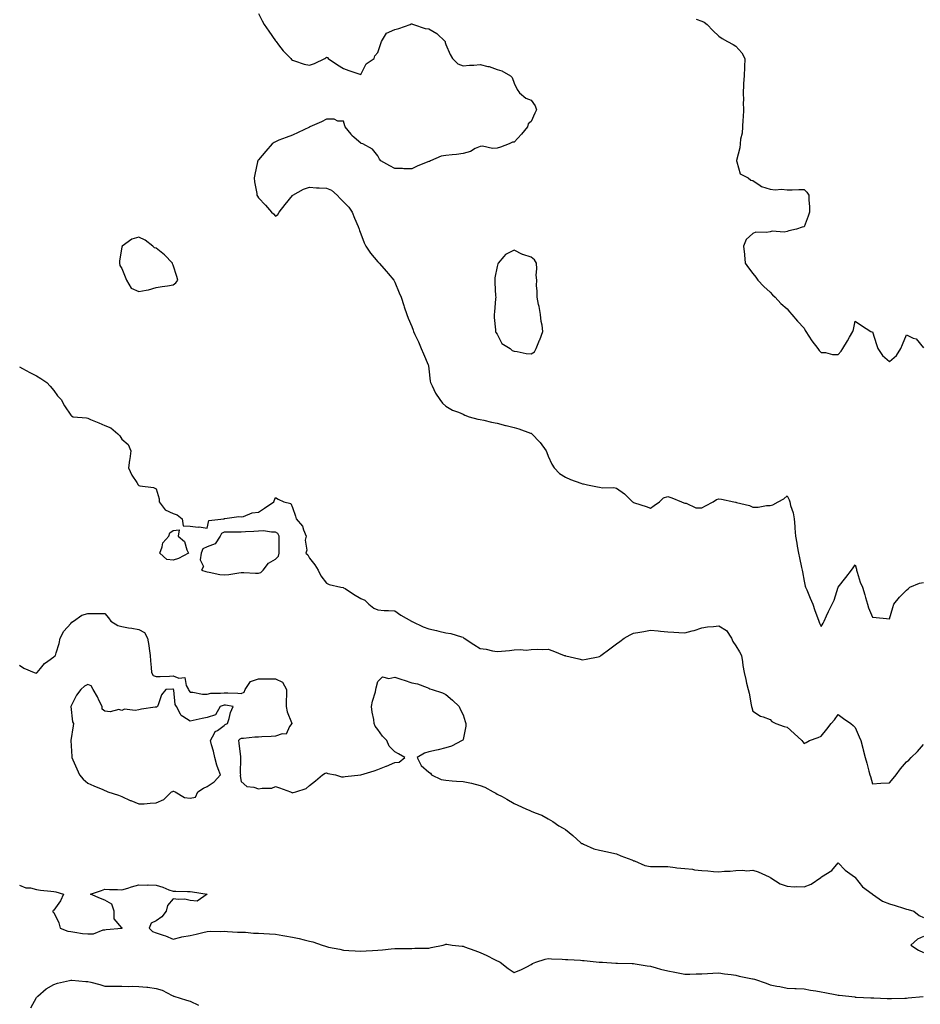
# Model space of a CAD drawing. Units: inches. Extents: x 907763 to 910403, y 7253018 to 7255658.
# Drawn here: x 908528 to 909056, y 7253947 to 7254525 of the extents above; entities that cross this region are included whole.
import ezdxf

# ---------------------------------------------------------------- set-up
doc = ezdxf.new("R2010")
doc.units = ezdxf.units.IN
doc.header["$MEASUREMENT"] = 0
doc.layers.add('Contour_90777253', color=7, linetype='Continuous', true_color=0xc0d673)

msp = doc.modelspace()

# ---------------------------------------------------------------- linework, layer by layer
at = {"layer": 'Contour_90777253'}
for points in [[(908668.05, 7254528.49, 3295), (908670.24, 7254524.11, 3295), (908671.43, 7254521.92, 3295), (908674.15, 7254518.02, 3295), (908678.05, 7254512.39, 3295), (908678.26, 7254512.13, 3295), (908678.4, 7254511.92, 3295), (908679.86, 7254510.11, 3295), (908682.67, 7254506.55, 3295), (908687.12, 7254501.92, 3295), (908687.54, 7254501.4, 3295), (908688.05, 7254500.98, 3295), (908689.25, 7254500.72, 3295), (908694.81, 7254498.68, 3295), (908698.05, 7254498.19, 3295), (908700.91, 7254499.06, 3295), (908706.95, 7254501.92, 3295), (908707.6, 7254502.37, 3295), (908708.05, 7254502.8, 3295), (908708.68, 7254502.55, 3295), (908708.95, 7254501.92, 3295), (908714.45, 7254498.32, 3295), (908718.05, 7254496.07, 3295), (908721.1, 7254494.97, 3295), (908727.05, 7254492.92, 3295), (908728.05, 7254492.56, 3295), (908731.18, 7254498.79, 3295), (908735.99, 7254501.92, 3295), (908736.39, 7254503.57, 3295), (908738.05, 7254505.59, 3295), (908739.76, 7254510.21, 3295), (908740.3, 7254511.92, 3295), (908743.18, 7254516.79, 3295), (908748.05, 7254518.94, 3295), (908750.36, 7254519.61, 3295), (908757.02, 7254521.92, 3295), (908757.69, 7254522.28, 3295), (908758.05, 7254522.31, 3295), (908758.33, 7254522.2, 3295), (908758.93, 7254521.92, 3295), (908765.78, 7254519.64, 3295), (908768.05, 7254519.44, 3295), (908772.77, 7254516.64, 3295), (908777.53, 7254511.92, 3295), (908777.6, 7254511.47, 3295), (908778.05, 7254510.26, 3295), (908780.56, 7254504.43, 3295), (908781.8, 7254501.92, 3295), (908784.98, 7254498.85, 3295), (908788.05, 7254497.68, 3295), (908791.85, 7254498.11, 3295), (908794.29, 7254498.15, 3295), (908798.05, 7254498.51, 3295), (908802.57, 7254497.4, 3295), (908803.44, 7254497.31, 3295), (908808.05, 7254495.65, 3295), (908810.89, 7254494.76, 3295), (908815.83, 7254491.92, 3295), (908816.91, 7254490.78, 3295), (908818.05, 7254487.62, 3295), (908819.85, 7254483.73, 3295), (908821.21, 7254481.92, 3295), (908824.89, 7254478.76, 3295), (908828.05, 7254477.54, 3295), (908830.3, 7254474.17, 3295), (908831.04, 7254471.92, 3295), (908830.07, 7254469.9, 3295), (908828.05, 7254465.08, 3295), (908826.32, 7254463.65, 3295), (908825.95, 7254461.92, 3295), (908822.32, 7254457.65, 3295), (908818.05, 7254453.02, 3295), (908817.01, 7254452.96, 3295), (908815.05, 7254451.92, 3295), (908809.95, 7254450.03, 3295), (908808.05, 7254449.4, 3295), (908805.4, 7254449.27, 3295), (908799.43, 7254450.54, 3295), (908798.05, 7254450.41, 3295), (908795.26, 7254449.13, 3295), (908792.53, 7254447.45, 3295), (908788.05, 7254446.3, 3295), (908784.26, 7254445.71, 3295), (908781.66, 7254445.52, 3295), (908778.05, 7254445.05, 3295), (908775.23, 7254444.74, 3295), (908769, 7254441.92, 3295), (908768.31, 7254441.66, 3295), (908768.05, 7254441.59, 3295), (908767.46, 7254441.33, 3295), (908761.16, 7254438.8, 3295), (908758.05, 7254437.3, 3295), (908753.44, 7254437.31, 3295), (908752.58, 7254437.39, 3295), (908748.05, 7254437.43, 3295), (908745.12, 7254438.98, 3295), (908739.92, 7254441.92, 3295), (908739.11, 7254442.97, 3295), (908738.05, 7254444.94, 3295), (908735.06, 7254448.92, 3295), (908729.25, 7254451.92, 3295), (908728.28, 7254452.15, 3295), (908728.05, 7254452.41, 3295), (908724.24, 7254455.73, 3295), (908722.95, 7254456.82, 3295), (908722.41, 7254457.56, 3295), (908719.03, 7254461.92, 3295), (908718.7, 7254462.56, 3295), (908718.05, 7254465.19, 3295), (908714.65, 7254465.32, 3295), (908712.51, 7254466.38, 3295), (908708.05, 7254466.49, 3295), (908705.14, 7254464.83, 3295), (908698.2, 7254461.92, 3295), (908698.09, 7254461.88, 3295), (908698.05, 7254461.86, 3295), (908697.94, 7254461.81, 3295), (908691.33, 7254458.64, 3295), (908688.05, 7254457.12, 3295), (908684.34, 7254455.63, 3295), (908680.14, 7254454.01, 3295), (908678.05, 7254453.19, 3295), (908677.24, 7254452.72, 3295), (908676.09, 7254451.92, 3295), (908672.39, 7254447.58, 3295), (908668.05, 7254442.56, 3295), (908667.8, 7254442.17, 3295), (908667.66, 7254441.92, 3295), (908667.57, 7254441.43, 3295), (908665.96, 7254434.01, 3295), (908665.55, 7254431.92, 3295), (908665.85, 7254429.72, 3295), (908667.07, 7254422.9, 3295), (908667.22, 7254421.92, 3295), (908667.48, 7254421.35, 3295), (908668.05, 7254420.36, 3295), (908672.2, 7254416.07, 3295), (908675.81, 7254411.92, 3295), (908676.93, 7254410.8, 3295), (908678.05, 7254409.52, 3295), (908679.49, 7254410.48, 3295), (908680.18, 7254411.92, 3295), (908683.69, 7254416.28, 3295), (908688.05, 7254421.61, 3295), (908688.18, 7254421.79, 3295), (908688.33, 7254421.92, 3295), (908694.54, 7254425.43, 3295), (908698.05, 7254426.44, 3295), (908702.18, 7254426.05, 3295), (908703.79, 7254426.18, 3295), (908708.05, 7254425.89, 3295), (908710.88, 7254424.74, 3295), (908714.22, 7254421.92, 3295), (908716.1, 7254419.97, 3295), (908718.05, 7254417.96, 3295), (908721.01, 7254414.88, 3295), (908722.97, 7254411.92, 3295), (908724.49, 7254408.36, 3295), (908726.58, 7254403.39, 3295), (908727.21, 7254401.92, 3295), (908727.27, 7254401.15, 3295), (908728.05, 7254399.22, 3295), (908730.04, 7254393.91, 3295), (908731.09, 7254391.92, 3295), (908733.88, 7254387.74, 3295), (908738.05, 7254382.72, 3295), (908738.47, 7254382.34, 3295), (908738.88, 7254381.92, 3295), (908743.14, 7254377.02, 3295), (908744.16, 7254375.81, 3295), (908747.44, 7254371.92, 3295), (908747.65, 7254371.52, 3295), (908748.05, 7254370.77, 3295), (908750.62, 7254364.49, 3295), (908751.78, 7254361.92, 3295), (908753.31, 7254357.18, 3295), (908753.63, 7254356.34, 3295), (908755.14, 7254351.92, 3295), (908755.92, 7254349.79, 3295), (908758.05, 7254344.86, 3295), (908758.76, 7254342.63, 3295), (908759, 7254341.92, 3295), (908759.81, 7254340.16, 3295), (908761.85, 7254335.73, 3295), (908763.58, 7254331.92, 3295), (908764.95, 7254328.81, 3295), (908767.65, 7254322.32, 3295), (908767.82, 7254321.92, 3295), (908767.84, 7254321.71, 3295), (908768.05, 7254320.02, 3295), (908768.85, 7254312.72, 3295), (908769.01, 7254311.92, 3295), (908769.98, 7254309.99, 3295), (908771.82, 7254305.69, 3295), (908774.42, 7254301.92, 3295), (908776.04, 7254299.91, 3295), (908778.05, 7254298.14, 3295), (908781.95, 7254295.82, 3295), (908785.32, 7254294.65, 3295), (908788.05, 7254293.47, 3295), (908789.03, 7254292.9, 3295), (908791.73, 7254291.92, 3295), (908796.65, 7254290.52, 3295), (908798.05, 7254290.22, 3295), (908800.17, 7254289.79, 3295), (908804.8, 7254288.67, 3295), (908808.05, 7254288.06, 3295), (908812.92, 7254286.78, 3295), (908813.27, 7254286.7, 3295), (908818.05, 7254285.48, 3295), (908820.86, 7254284.73, 3295), (908827.71, 7254282.25, 3295), (908828.05, 7254282.15, 3295), (908828.22, 7254282.09, 3295), (908828.47, 7254281.92, 3295), (908833.08, 7254276.96, 3295), (908833.26, 7254276.71, 3295), (908836.8, 7254271.92, 3295), (908837.11, 7254270.97, 3295), (908838.05, 7254268.75, 3295), (908840.17, 7254264.05, 3295), (908841.43, 7254261.92, 3295), (908844.64, 7254258.5, 3295), (908848.05, 7254256.34, 3295), (908851.11, 7254254.98, 3295), (908857.03, 7254252.94, 3295), (908858.05, 7254252.55, 3295), (908858.59, 7254252.46, 3295), (908861.06, 7254251.92, 3295), (908866.97, 7254250.84, 3295), (908868.05, 7254250.5, 3295), (908869.74, 7254250.22, 3295), (908876.47, 7254250.35, 3295), (908878.05, 7254249.95, 3295), (908882.78, 7254246.65, 3295), (908887.43, 7254241.92, 3295), (908887.81, 7254241.68, 3295), (908888.05, 7254241.56, 3295), (908888.6, 7254241.37, 3295), (908895.34, 7254239.21, 3295), (908898.05, 7254238.18, 3295), (908900.2, 7254239.76, 3295), (908903.32, 7254241.92, 3295), (908905.67, 7254244.3, 3295), (908908.05, 7254245.15, 3295), (908910.47, 7254244.34, 3295), (908916.05, 7254241.92, 3295), (908917.5, 7254241.37, 3295), (908918.05, 7254241.2, 3295), (908918.79, 7254241.18, 3295), (908924.54, 7254238.41, 3295), (908928.05, 7254238.38, 3295), (908930.26, 7254239.71, 3295), (908934.71, 7254241.92, 3295), (908936.61, 7254243.37, 3295), (908938.05, 7254243.66, 3295), (908939.62, 7254243.49, 3295), (908946.87, 7254241.92, 3295), (908947.87, 7254241.74, 3295), (908948.05, 7254241.71, 3295), (908948.35, 7254241.62, 3295), (908955.99, 7254239.86, 3295), (908958.05, 7254238.93, 3295), (908961.11, 7254238.86, 3295), (908965.96, 7254239.83, 3295), (908968.05, 7254239.75, 3295), (908969.78, 7254240.19, 3295), (908972.77, 7254241.92, 3295), (908976.23, 7254243.74, 3295), (908978.05, 7254245.41, 3295), (908979.24, 7254243.11, 3295), (908979.62, 7254241.92, 3295), (908980.08, 7254239.89, 3295), (908981.57, 7254235.44, 3295), (908982.17, 7254231.92, 3295), (908982.56, 7254227.41, 3295), (908982.66, 7254226.53, 3295), (908983.03, 7254221.92, 3295), (908983.82, 7254217.68, 3295), (908984.05, 7254215.92, 3295), (908984.73, 7254211.92, 3295), (908985.32, 7254209.2, 3295), (908986.5, 7254203.46, 3295), (908986.83, 7254201.92, 3295), (908987.06, 7254200.92, 3295), (908988.05, 7254195.41, 3295), (908988.72, 7254192.59, 3295), (908988.91, 7254191.92, 3295), (908989.54, 7254190.43, 3295), (908991.55, 7254185.42, 3295), (908993.12, 7254181.92, 3295), (908994.36, 7254178.23, 3295), (908995.81, 7254174.16, 3295), (908996.59, 7254171.92, 3295), (908996.97, 7254170.84, 3295), (908998.05, 7254168.81, 3295), (908999.2, 7254170.78, 3295), (908999.79, 7254171.92, 3295), (909001.26, 7254175.13, 3295), (909002.36, 7254177.61, 3295), (909004.42, 7254181.92, 3295), (909005.62, 7254184.34, 3295), (909008.05, 7254191.92, 3295), (909012.45, 7254197.52, 3295), (909015.83, 7254201.92, 3295), (909016.72, 7254203.25, 3295), (909018.05, 7254205.06, 3295), (909018.67, 7254202.55, 3295), (909018.81, 7254201.92, 3295), (909019.24, 7254200.73, 3295), (909020.95, 7254194.81, 3295), (909022.25, 7254191.92, 3295), (909023.64, 7254187.51, 3295), (909024.09, 7254185.88, 3295), (909025.25, 7254181.92, 3295), (909025.86, 7254179.73, 3295), (909028.05, 7254174.36, 3295), (909030.33, 7254174.21, 3295), (909036.44, 7254173.53, 3295), (909038.05, 7254173.39, 3295), (909040.08, 7254179.9, 3295), (909040.74, 7254181.92, 3295), (909044, 7254185.97, 3295), (909048.05, 7254190.2, 3295), (909048.97, 7254191, 3295), (909050.02, 7254191.92, 3295), (909055.76, 7254194.21, 3295), (909058.05, 7254194.62, 3295)], [(908924.81, 7254525.16, 3294), (908928.05, 7254523.96, 3294), (908929.43, 7254523.31, 3294), (908931.2, 7254521.92, 3294), (908934.53, 7254518.4, 3294), (908938.05, 7254515.09, 3294), (908939.91, 7254513.78, 3294), (908943.05, 7254511.92, 3294), (908946.4, 7254510.27, 3294), (908948.05, 7254509.18, 3294), (908951.48, 7254505.35, 3294), (908953.29, 7254501.92, 3294), (908953.02, 7254496.95, 3294), (908953.03, 7254496.89, 3294), (908952.84, 7254491.92, 3294), (908952.56, 7254487.42, 3294), (908952.58, 7254486.45, 3294), (908952.34, 7254481.92, 3294), (908952.41, 7254477.56, 3294), (908952.34, 7254476.21, 3294), (908952.42, 7254471.92, 3294), (908952.32, 7254467.65, 3294), (908952.11, 7254465.98, 3294), (908952.01, 7254461.92, 3294), (908951.77, 7254458.21, 3294), (908950.83, 7254454.7, 3294), (908950.56, 7254451.92, 3294), (908950.42, 7254449.55, 3294), (908948.36, 7254442.23, 3294), (908948.33, 7254441.92, 3294), (908948.66, 7254441.31, 3294), (908950.49, 7254434.36, 3294), (908955.17, 7254431.92, 3294), (908956.75, 7254430.62, 3294), (908958.05, 7254430.47, 3294), (908962.36, 7254427.61, 3294), (908963.13, 7254427, 3294), (908968.05, 7254425.44, 3294), (908971.03, 7254424.9, 3294), (908974.71, 7254425.27, 3294), (908978.05, 7254424.91, 3294), (908981.07, 7254424.94, 3294), (908984.87, 7254425.1, 3294), (908988.05, 7254425.12, 3294), (908989.64, 7254423.51, 3294), (908990.76, 7254421.92, 3294), (908990.8, 7254419.18, 3294), (908991.2, 7254415.07, 3294), (908991.25, 7254411.92, 3294), (908990.5, 7254409.47, 3294), (908988.05, 7254403.31, 3294), (908986.97, 7254403, 3294), (908983.49, 7254401.92, 3294), (908979.07, 7254400.9, 3294), (908978.05, 7254400.46, 3294), (908976.34, 7254400.21, 3294), (908969.32, 7254400.65, 3294), (908968.05, 7254400.34, 3294), (908966.03, 7254399.9, 3294), (908959.78, 7254400.19, 3294), (908958.05, 7254399.4, 3294), (908954.06, 7254395.91, 3294), (908952.48, 7254391.92, 3294), (908953.11, 7254386.98, 3294), (908953.1, 7254386.86, 3294), (908953.52, 7254381.92, 3294), (908955.44, 7254379.3, 3294), (908958.05, 7254375.98, 3294), (908959.82, 7254373.69, 3294), (908960.98, 7254371.92, 3294), (908964.41, 7254368.29, 3294), (908968.05, 7254365.02, 3294), (908969.51, 7254363.38, 3294), (908971, 7254361.92, 3294), (908974.42, 7254358.29, 3294), (908978.05, 7254355.2, 3294), (908979.54, 7254353.41, 3294), (908980.85, 7254351.92, 3294), (908984.1, 7254347.97, 3294), (908988.05, 7254343.77, 3294), (908988.68, 7254342.55, 3294), (908989.05, 7254341.92, 3294), (908990.85, 7254339.12, 3294), (908992.51, 7254336.38, 3294), (908996.01, 7254331.92, 3294), (908996.9, 7254330.78, 3294), (908998.05, 7254329.64, 3294), (909000.49, 7254329.48, 3294), (909004.59, 7254328.46, 3294), (909008.05, 7254328.32, 3294), (909009.69, 7254330.28, 3294), (909010.79, 7254331.92, 3294), (909013.55, 7254336.41, 3294), (909014.72, 7254338.6, 3294), (909016.58, 7254341.92, 3294), (909016.94, 7254343.03, 3294), (909018.05, 7254347.96, 3294), (909021.59, 7254345.46, 3294), (909027.2, 7254341.92, 3294), (909027.84, 7254341.71, 3294), (909028.05, 7254341.62, 3294), (909030.45, 7254334.31, 3294), (909031.33, 7254331.92, 3294), (909033.93, 7254327.8, 3294), (909038.05, 7254324.25, 3294), (909042.14, 7254327.83, 3294), (909044.83, 7254331.92, 3294), (909045.75, 7254334.22, 3294), (909048.05, 7254339.99, 3294), (909051.92, 7254338.05, 3294), (909053.67, 7254337.55, 3294), (909058.05, 7254332.29, 3294)], [(908528.05, 7254321.09, 3296), (908529.81, 7254320.16, 3296), (908534.02, 7254317.9, 3296), (908538.05, 7254315.88, 3296), (908540.5, 7254314.37, 3296), (908544.02, 7254311.92, 3296), (908546.04, 7254309.91, 3296), (908548.05, 7254307.34, 3296), (908550.23, 7254304.1, 3296), (908552.38, 7254301.92, 3296), (908554.36, 7254298.24, 3296), (908558.05, 7254292.89, 3296), (908558.51, 7254292.39, 3296), (908559.55, 7254291.92, 3296), (908567.37, 7254291.25, 3296), (908568.05, 7254291.01, 3296), (908569.65, 7254290.32, 3296), (908574.42, 7254288.3, 3296), (908578.05, 7254286.71, 3296), (908581.49, 7254285.36, 3296), (908585.72, 7254281.92, 3296), (908586.82, 7254280.69, 3296), (908588.05, 7254278.81, 3296), (908591.69, 7254275.55, 3296), (908593.25, 7254271.92, 3296), (908592.73, 7254267.23, 3296), (908592.51, 7254266.38, 3296), (908591.86, 7254261.92, 3296), (908593.8, 7254257.66, 3296), (908596.7, 7254253.27, 3296), (908597.51, 7254251.92, 3296), (908597.8, 7254251.67, 3296), (908598.05, 7254251.49, 3296), (908598.64, 7254251.32, 3296), (908606.47, 7254250.34, 3296), (908608.05, 7254249.66, 3296), (908609.96, 7254243.82, 3296), (908609.85, 7254241.92, 3296), (908613.45, 7254237.31, 3296), (908618.05, 7254235.07, 3296), (908620.54, 7254234.41, 3296), (908623.35, 7254231.92, 3296), (908623.97, 7254227.84, 3296), (908628.05, 7254227.61, 3296), (908632.78, 7254227.18, 3296), (908633.42, 7254227.29, 3296), (908638.05, 7254226.53, 3296), (908639.04, 7254230.93, 3296), (908647.78, 7254231.92, 3296), (908647.92, 7254232.06, 3296), (908648.05, 7254232.24, 3296), (908648.3, 7254232.16, 3296), (908656.68, 7254233.29, 3296), (908658.05, 7254233.1, 3296), (908659.41, 7254233.28, 3296), (908664.36, 7254235.61, 3296), (908668.05, 7254235.83, 3296), (908671.72, 7254238.26, 3296), (908677.08, 7254241.92, 3296), (908677.37, 7254242.6, 3296), (908678.05, 7254244.43, 3296), (908679.67, 7254243.54, 3296), (908683.02, 7254241.92, 3296), (908687.13, 7254241, 3296), (908688.05, 7254238.57, 3296), (908689.77, 7254233.64, 3296), (908690.29, 7254231.92, 3296), (908693.9, 7254227.78, 3296), (908694.46, 7254225.51, 3296), (908696.01, 7254221.92, 3296), (908695.59, 7254219.46, 3296), (908696.42, 7254213.55, 3296), (908695.79, 7254211.92, 3296), (908697, 7254210.87, 3296), (908698.05, 7254209.02, 3296), (908701.12, 7254205, 3296), (908703.03, 7254201.92, 3296), (908704.7, 7254198.57, 3296), (908708.05, 7254194.33, 3296), (908709.63, 7254193.5, 3296), (908716.48, 7254191.92, 3296), (908717.78, 7254191.66, 3296), (908718.05, 7254191.62, 3296), (908718.93, 7254191.04, 3296), (908723.89, 7254187.76, 3296), (908728.05, 7254185.24, 3296), (908730.41, 7254184.28, 3296), (908732.78, 7254181.92, 3296), (908735.76, 7254179.63, 3296), (908738.05, 7254178.54, 3296), (908741.72, 7254178.25, 3296), (908744.45, 7254178.32, 3296), (908748.05, 7254177.96, 3296), (908751.59, 7254175.46, 3296), (908757.78, 7254171.92, 3296), (908757.97, 7254171.84, 3296), (908758.05, 7254171.8, 3296), (908758.26, 7254171.71, 3296), (908764.71, 7254168.58, 3296), (908768.05, 7254167.38, 3296), (908772.56, 7254166.42, 3296), (908773.91, 7254166.06, 3296), (908778.05, 7254165.1, 3296), (908780.81, 7254164.68, 3296), (908787.23, 7254162.73, 3296), (908788.05, 7254162.57, 3296), (908788.39, 7254162.26, 3296), (908788.65, 7254161.92, 3296), (908794.34, 7254158.21, 3296), (908798.05, 7254155.97, 3296), (908801.69, 7254155.56, 3296), (908805.34, 7254154.63, 3296), (908808.05, 7254154.21, 3296), (908810.6, 7254154.47, 3296), (908815.22, 7254154.75, 3296), (908818.05, 7254155.08, 3296), (908821.53, 7254155.4, 3296), (908825.03, 7254154.94, 3296), (908828.05, 7254155.4, 3296), (908831.69, 7254155.56, 3296), (908834.53, 7254155.44, 3296), (908838.05, 7254155.63, 3296), (908840.77, 7254154.64, 3296), (908847.41, 7254151.92, 3296), (908847.87, 7254151.74, 3296), (908848.05, 7254151.67, 3296), (908848.4, 7254151.57, 3296), (908856.03, 7254149.91, 3296), (908858.05, 7254149.33, 3296), (908860.34, 7254149.63, 3296), (908867.23, 7254151.1, 3296), (908868.05, 7254151.23, 3296), (908868.45, 7254151.52, 3296), (908868.88, 7254151.92, 3296), (908874.2, 7254155.77, 3296), (908878.05, 7254158.74, 3296), (908879.96, 7254160.01, 3296), (908882.62, 7254161.92, 3296), (908886.1, 7254163.87, 3296), (908888.05, 7254164.87, 3296), (908891.65, 7254165.52, 3296), (908893.98, 7254165.99, 3296), (908898.05, 7254166.69, 3296), (908902.4, 7254166.27, 3296), (908903.83, 7254166.14, 3296), (908908.05, 7254165.74, 3296), (908911.69, 7254165.56, 3296), (908914.62, 7254165.35, 3296), (908918.05, 7254165.18, 3296), (908922.44, 7254166.3, 3296), (908923.5, 7254166.47, 3296), (908928.05, 7254168.06, 3296), (908931.36, 7254168.62, 3296), (908934.96, 7254168.83, 3296), (908938.05, 7254169.26, 3296), (908942.61, 7254166.48, 3296), (908945.44, 7254161.92, 3296), (908946.23, 7254160.1, 3296), (908948.05, 7254157.57, 3296), (908950.09, 7254153.96, 3296), (908951.26, 7254151.92, 3296), (908951.84, 7254148.13, 3296), (908952.18, 7254146.05, 3296), (908952.82, 7254141.92, 3296), (908953.87, 7254137.73, 3296), (908954.3, 7254135.66, 3296), (908955.2, 7254131.92, 3296), (908955.89, 7254129.76, 3296), (908956.97, 7254122.99, 3296), (908957.24, 7254121.92, 3296), (908957.47, 7254121.34, 3296), (908958.05, 7254119.19, 3296), (908962.38, 7254116.26, 3296), (908964.11, 7254115.86, 3296), (908968.05, 7254114.33, 3296), (908969.21, 7254113.08, 3296), (908971.38, 7254111.92, 3296), (908976.28, 7254110.14, 3296), (908978.05, 7254109.74, 3296), (908982.14, 7254106.01, 3296), (908986.77, 7254101.92, 3296), (908987.29, 7254101.16, 3296), (908988.05, 7254100.13, 3296), (908989.18, 7254100.8, 3296), (908991.28, 7254101.92, 3296), (908996.24, 7254103.74, 3296), (908998.05, 7254104.55, 3296), (909001.36, 7254108.62, 3296), (909003.95, 7254111.92, 3296), (909005.79, 7254114.18, 3296), (909008.05, 7254117.19, 3296), (909011.08, 7254114.95, 3296), (909015.42, 7254111.92, 3296), (909016.88, 7254110.75, 3296), (909018.05, 7254109.56, 3296), (909020.35, 7254104.21, 3296), (909021.3, 7254101.92, 3296), (909022.47, 7254097.51, 3296), (909022.73, 7254096.6, 3296), (909023.89, 7254091.92, 3296), (909024.82, 7254088.69, 3296), (909025.96, 7254084.01, 3296), (909026.52, 7254081.92, 3296), (909026.9, 7254080.77, 3296), (909028.05, 7254076.61, 3296), (909033.03, 7254076.89, 3296), (909033.07, 7254076.9, 3296), (909038.05, 7254077.13, 3296), (909040.27, 7254079.7, 3296), (909042.01, 7254081.92, 3296), (909044.57, 7254085.4, 3296), (909048.05, 7254089.43, 3296), (909049.44, 7254090.53, 3296), (909050.74, 7254091.92, 3296), (909054.44, 7254095.53, 3296), (909058.05, 7254099.59, 3296)], [(908528.05, 7254146.26, 3297), (908530.63, 7254144.5, 3297), (908536.6, 7254141.92, 3297), (908537.7, 7254141.57, 3297), (908538.05, 7254141.58, 3297), (908538.22, 7254141.75, 3297), (908538.39, 7254141.92, 3297), (908540.25, 7254144.13, 3297), (908542.74, 7254147.22, 3297), (908544.63, 7254148.5, 3297), (908548.05, 7254151.03, 3297), (908548.57, 7254151.4, 3297), (908549.09, 7254151.92, 3297), (908549.44, 7254153.31, 3297), (908551.19, 7254158.79, 3297), (908551.83, 7254161.92, 3297), (908553.92, 7254166.04, 3297), (908558.05, 7254170.51, 3297), (908558.65, 7254171.32, 3297), (908559.7, 7254171.92, 3297), (908564.51, 7254175.46, 3297), (908568.05, 7254176.4, 3297), (908572.53, 7254176.4, 3297), (908573.48, 7254176.49, 3297), (908578.05, 7254176.49, 3297), (908580.15, 7254174.02, 3297), (908581.46, 7254171.92, 3297), (908585.59, 7254169.46, 3297), (908588.05, 7254168.8, 3297), (908591.83, 7254168.13, 3297), (908593.92, 7254167.79, 3297), (908598.05, 7254167.05, 3297), (908601.38, 7254165.25, 3297), (908603.14, 7254161.92, 3297), (908603.81, 7254157.68, 3297), (908603.95, 7254156.02, 3297), (908604.52, 7254151.92, 3297), (908604.77, 7254148.64, 3297), (908605.19, 7254144.77, 3297), (908605.42, 7254141.92, 3297), (908606.31, 7254140.18, 3297), (908608.05, 7254139.44, 3297), (908610.41, 7254139.56, 3297), (908615.91, 7254139.78, 3297), (908618.05, 7254139.88, 3297), (908621.5, 7254138.47, 3297), (908624.97, 7254138.84, 3297), (908625.74, 7254134.22, 3297), (908627.15, 7254131.92, 3297), (908627.37, 7254131.24, 3297), (908628.05, 7254130.34, 3297), (908629.65, 7254130.32, 3297), (908635.37, 7254129.23, 3297), (908638.05, 7254129.21, 3297), (908640.26, 7254129.71, 3297), (908645.8, 7254129.67, 3297), (908648.05, 7254130.02, 3297), (908650.11, 7254129.87, 3297), (908655.95, 7254129.82, 3297), (908658.05, 7254129.64, 3297), (908659.65, 7254130.33, 3297), (908660.4, 7254131.92, 3297), (908663.44, 7254136.54, 3297), (908668.05, 7254138.24, 3297), (908671.78, 7254138.19, 3297), (908674.33, 7254138.2, 3297), (908678.05, 7254138.15, 3297), (908682.23, 7254136.11, 3297), (908684.51, 7254131.92, 3297), (908684.48, 7254128.35, 3297), (908684.42, 7254125.54, 3297), (908684.38, 7254121.92, 3297), (908685.02, 7254118.88, 3297), (908687.44, 7254112.53, 3297), (908687.61, 7254111.92, 3297), (908686.35, 7254110.22, 3297), (908684.34, 7254105.62, 3297), (908682.01, 7254105.88, 3297), (908678.05, 7254104.46, 3297), (908675.6, 7254104.36, 3297), (908670.17, 7254104.05, 3297), (908668.05, 7254103.95, 3297), (908665.96, 7254104, 3297), (908659.32, 7254103.2, 3297), (908658.05, 7254103.24, 3297), (908657.21, 7254102.76, 3297), (908656.44, 7254101.92, 3297), (908656.55, 7254100.42, 3297), (908657.55, 7254092.42, 3297), (908657.59, 7254091.92, 3297), (908657.66, 7254091.53, 3297), (908657.42, 7254082.55, 3297), (908657.5, 7254081.92, 3297), (908657.42, 7254081.3, 3297), (908658.05, 7254077.86, 3297), (908661.23, 7254075.09, 3297), (908665.4, 7254074.57, 3297), (908668.05, 7254073.58, 3297), (908670.2, 7254074.08, 3297), (908675.93, 7254074.04, 3297), (908678.05, 7254074.96, 3297), (908680.41, 7254074.27, 3297), (908686.85, 7254071.92, 3297), (908687.61, 7254071.48, 3297), (908688.05, 7254071.34, 3297), (908688.51, 7254071.45, 3297), (908690.05, 7254071.92, 3297), (908696.15, 7254073.81, 3297), (908698.05, 7254075.66, 3297), (908701.6, 7254078.37, 3297), (908705.68, 7254081.92, 3297), (908707.16, 7254082.82, 3297), (908708.05, 7254083.02, 3297), (908708.83, 7254082.7, 3297), (908713.34, 7254081.92, 3297), (908716.87, 7254080.75, 3297), (908718.05, 7254080.6, 3297), (908719.03, 7254080.94, 3297), (908728.05, 7254081.92, 3297), (908735.86, 7254084.12, 3297), (908738.05, 7254085.05, 3297), (908743.02, 7254086.95, 3297), (908743.14, 7254087.01, 3297), (908748.05, 7254089.17, 3297), (908750.7, 7254089.27, 3297), (908754.01, 7254091.92, 3297), (908750.24, 7254094.11, 3297), (908748.05, 7254095.3, 3297), (908744.76, 7254098.64, 3297), (908743.28, 7254101.92, 3297), (908740.74, 7254104.61, 3297), (908738.05, 7254108.44, 3297), (908736.59, 7254110.46, 3297), (908736, 7254111.92, 3297), (908735.7, 7254114.26, 3297), (908734.78, 7254118.66, 3297), (908734.42, 7254121.92, 3297), (908734.99, 7254124.98, 3297), (908736.67, 7254130.53, 3297), (908736.98, 7254131.92, 3297), (908737.15, 7254132.82, 3297), (908738.05, 7254136.65, 3297), (908740.74, 7254139.23, 3297), (908744.47, 7254138.34, 3297), (908748.05, 7254139.18, 3297), (908752.16, 7254137.81, 3297), (908753.48, 7254137.36, 3297), (908758.05, 7254135.9, 3297), (908761.31, 7254135.18, 3297), (908766.98, 7254132.98, 3297), (908768.05, 7254132.68, 3297), (908768.5, 7254132.38, 3297), (908769.86, 7254131.92, 3297), (908775.99, 7254129.86, 3297), (908778.05, 7254129, 3297), (908781.8, 7254125.67, 3297), (908785.73, 7254121.92, 3297), (908786.46, 7254120.33, 3297), (908788.05, 7254116.98, 3297), (908789.25, 7254113.11, 3297), (908789.64, 7254111.92, 3297), (908789.64, 7254110.34, 3297), (908788.05, 7254102.63, 3297), (908787.86, 7254102.11, 3297), (908787.63, 7254101.92, 3297), (908781.32, 7254098.65, 3297), (908778.05, 7254097.74, 3297), (908773.41, 7254096.56, 3297), (908772.49, 7254096.36, 3297), (908768.05, 7254095.29, 3297), (908765.43, 7254094.55, 3297), (908761.08, 7254091.92, 3297), (908763.5, 7254087.37, 3297), (908768.05, 7254083.43, 3297), (908768.92, 7254082.79, 3297), (908769.66, 7254081.92, 3297), (908775.2, 7254079.07, 3297), (908778.05, 7254078.62, 3297), (908781.63, 7254078.35, 3297), (908784.29, 7254078.16, 3297), (908788.05, 7254077.87, 3297), (908793.05, 7254076.92, 3297), (908798.05, 7254075.57, 3297), (908800.76, 7254074.63, 3297), (908805.75, 7254071.92, 3297), (908807.26, 7254071.14, 3297), (908808.05, 7254070.57, 3297), (908810.93, 7254069.04, 3297), (908813.76, 7254067.63, 3297), (908818.05, 7254064.97, 3297), (908820.2, 7254064.08, 3297), (908824.83, 7254061.92, 3297), (908827.13, 7254061, 3297), (908828.05, 7254060.62, 3297), (908830.36, 7254059.61, 3297), (908834.23, 7254058.1, 3297), (908838.05, 7254056.12, 3297), (908840.67, 7254054.54, 3297), (908844.18, 7254051.92, 3297), (908846.7, 7254050.57, 3297), (908848.05, 7254049.78, 3297), (908852.45, 7254046.32, 3297), (908857.17, 7254041.92, 3297), (908857.75, 7254041.62, 3297), (908858.05, 7254041.47, 3297), (908858.75, 7254041.23, 3297), (908864.66, 7254038.53, 3297), (908868.05, 7254037.65, 3297), (908872.77, 7254036.64, 3297), (908873.48, 7254036.48, 3297), (908878.05, 7254035.49, 3297), (908880.49, 7254034.35, 3297), (908887.08, 7254031.92, 3297), (908887.73, 7254031.6, 3297), (908888.05, 7254031.48, 3297), (908888.64, 7254031.32, 3297), (908894.72, 7254028.59, 3297), (908898.05, 7254028.05, 3297), (908901.93, 7254028.03, 3297), (908904.22, 7254028.09, 3297), (908908.05, 7254028.08, 3297), (908912.43, 7254027.54, 3297), (908913.44, 7254027.31, 3297), (908918.05, 7254026.84, 3297), (908922.57, 7254026.44, 3297), (908923.82, 7254026.16, 3297), (908928.05, 7254025.66, 3297), (908931.66, 7254025.52, 3297), (908934.9, 7254025.06, 3297), (908938.05, 7254024.93, 3297), (908941.41, 7254025.28, 3297), (908944.67, 7254025.31, 3297), (908948.05, 7254025.75, 3297), (908952.08, 7254025.94, 3297), (908954.36, 7254025.61, 3297), (908958.05, 7254025.89, 3297), (908961.15, 7254025.03, 3297), (908967.56, 7254021.92, 3297), (908967.89, 7254021.76, 3297), (908968.05, 7254021.7, 3297), (908968.54, 7254021.42, 3297), (908974.03, 7254017.9, 3297), (908978.05, 7254016.44, 3297), (908982.26, 7254016.13, 3297), (908983.65, 7254016.32, 3297), (908988.05, 7254016.1, 3297), (908992.19, 7254017.78, 3297), (908997.84, 7254021.71, 3297), (908998.05, 7254021.84, 3297), (908998.12, 7254021.85, 3297), (908998.24, 7254021.92, 3297), (909004.34, 7254025.63, 3297), (909008.05, 7254030.26, 3297), (909012.08, 7254025.95, 3297), (909017.62, 7254021.92, 3297), (909017.89, 7254021.76, 3297), (909018.05, 7254021.71, 3297), (909022.25, 7254016.12, 3297), (909027.97, 7254012, 3297), (909028.05, 7254011.94, 3297), (909028.07, 7254011.92, 3297), (909033.95, 7254007.82, 3297), (909038.05, 7254006.12, 3297), (909041.33, 7254005.2, 3297), (909046.31, 7254003.66, 3297), (909048.05, 7254003.14, 3297), (909049.01, 7254002.88, 3297), (909052.46, 7254001.92, 3297), (909055.46, 7253999.33, 3297), (909058.05, 7253998.11, 3297)], [(908528.05, 7254017.22, 3298), (908531.76, 7254015.62, 3298), (908534.45, 7254015.52, 3298), (908538.05, 7254014.63, 3298), (908540.25, 7254014.12, 3298), (908546.29, 7254013.69, 3298), (908548.05, 7254013.37, 3298), (908549.34, 7254013.21, 3298), (908553.76, 7254011.92, 3298), (908552.03, 7254007.94, 3298), (908548.05, 7254002.54, 3298), (908547.69, 7254002.27, 3298), (908547.47, 7254001.92, 3298), (908547.53, 7254001.4, 3298), (908548.05, 7254001.06, 3298), (908551.11, 7253994.99, 3298), (908551.77, 7253991.92, 3298), (908556.26, 7253990.13, 3298), (908558.05, 7253989.87, 3298), (908560.39, 7253989.58, 3298), (908565, 7253988.87, 3298), (908568.05, 7253988.5, 3298), (908571.35, 7253988.63, 3298), (908576.97, 7253990.84, 3298), (908578.05, 7253990.91, 3298), (908578.82, 7253991.15, 3298), (908587.94, 7253991.81, 3298), (908588.05, 7253991.83, 3298), (908588.13, 7253991.84, 3298), (908588.23, 7253991.92, 3298), (908588.2, 7253992.08, 3298), (908588.05, 7253992.17, 3298), (908583.51, 7253997.39, 3298), (908583.41, 7254001.92, 3298), (908582.12, 7254005.98, 3298), (908578.05, 7254008.37, 3298), (908575.51, 7254009.38, 3298), (908569.72, 7254011.92, 3298), (908576.07, 7254013.9, 3298), (908578.05, 7254014.85, 3298), (908580.76, 7254014.63, 3298), (908585.47, 7254014.5, 3298), (908588.05, 7254014.3, 3298), (908591.5, 7254015.38, 3298), (908593.75, 7254016.23, 3298), (908598.05, 7254017.3, 3298), (908602.77, 7254017.2, 3298), (908603.39, 7254017.26, 3298), (908608.05, 7254017.12, 3298), (908612, 7254015.88, 3298), (908615.52, 7254014.45, 3298), (908618.05, 7254013.54, 3298), (908619.71, 7254013.59, 3298), (908626.55, 7254013.42, 3298), (908628.05, 7254013.47, 3298), (908629.42, 7254013.29, 3298), (908638.05, 7254011.92, 3298), (908632.18, 7254007.8, 3298), (908628.05, 7254008.15, 3298), (908624.96, 7254008.83, 3298), (908621.31, 7254008.66, 3298), (908618.05, 7254009.14, 3298), (908614.83, 7254005.13, 3298), (908613.91, 7254001.92, 3298), (908611.44, 7253998.53, 3298), (908608.05, 7253996.19, 3298), (908605.15, 7253994.82, 3298), (908604.09, 7253991.92, 3298), (908606.01, 7253989.88, 3298), (908608.05, 7253989.26, 3298), (908612.14, 7253987.83, 3298), (908613.57, 7253987.44, 3298), (908618.05, 7253985.45, 3298), (908622.67, 7253986.54, 3298), (908623.21, 7253986.76, 3298), (908628.05, 7253987.51, 3298), (908631.58, 7253988.39, 3298), (908635.52, 7253989.39, 3298), (908638.05, 7253990.03, 3298), (908639.81, 7253990.16, 3298), (908646.08, 7253989.95, 3298), (908648.05, 7253990.06, 3298), (908649.96, 7253990.01, 3298), (908655.74, 7253989.61, 3298), (908658.05, 7253989.54, 3298), (908660.47, 7253989.5, 3298), (908665.13, 7253988.99, 3298), (908668.05, 7253988.95, 3298), (908671.24, 7253988.73, 3298), (908674.66, 7253988.53, 3298), (908678.05, 7253988.29, 3298), (908682.41, 7253987.56, 3298), (908683.5, 7253987.37, 3298), (908688.05, 7253986.64, 3298), (908691.99, 7253985.86, 3298), (908694.95, 7253985.03, 3298), (908698.05, 7253984.31, 3298), (908700.07, 7253983.94, 3298), (908705.44, 7253981.92, 3298), (908707.42, 7253981.29, 3298), (908708.05, 7253981.08, 3298), (908709.14, 7253980.83, 3298), (908715.73, 7253979.6, 3298), (908718.05, 7253979.01, 3298), (908721.15, 7253978.82, 3298), (908724.76, 7253978.64, 3298), (908728.05, 7253978.44, 3298), (908731.34, 7253978.63, 3298), (908734.91, 7253978.78, 3298), (908738.05, 7253978.95, 3298), (908740.77, 7253979.2, 3298), (908745.9, 7253979.77, 3298), (908748.05, 7253979.98, 3298), (908749.97, 7253980.01, 3298), (908756.17, 7253980.04, 3298), (908758.05, 7253980.06, 3298), (908759.85, 7253980.12, 3298), (908766.32, 7253980.19, 3298), (908768.05, 7253980.25, 3298), (908769.44, 7253980.53, 3298), (908776.31, 7253981.92, 3298), (908777.6, 7253982.38, 3298), (908778.05, 7253982.53, 3298), (908778.56, 7253982.43, 3298), (908781.65, 7253981.92, 3298), (908787.49, 7253981.36, 3298), (908788.05, 7253981.32, 3298), (908789.01, 7253980.96, 3298), (908794.94, 7253978.8, 3298), (908798.05, 7253977.56, 3298), (908802.02, 7253975.89, 3298), (908806.41, 7253973.56, 3298), (908808.05, 7253972.75, 3298), (908808.67, 7253972.54, 3298), (908809.78, 7253971.92, 3298), (908814.43, 7253968.3, 3298), (908818.05, 7253965.81, 3298), (908822.29, 7253967.68, 3298), (908825.44, 7253969.31, 3298), (908828.05, 7253970.59, 3298), (908828.83, 7253971.14, 3298), (908830.65, 7253971.92, 3298), (908836.27, 7253973.71, 3298), (908838.05, 7253974.1, 3298), (908840.02, 7253973.89, 3298), (908846.2, 7253973.77, 3298), (908848.05, 7253973.6, 3298), (908849.58, 7253973.45, 3298), (908856.84, 7253973.12, 3298), (908858.05, 7253973.01, 3298), (908859.06, 7253972.93, 3298), (908867.94, 7253972.03, 3298), (908868.05, 7253972.02, 3298), (908868.14, 7253972.02, 3298), (908869.78, 7253971.92, 3298), (908877.58, 7253971.45, 3298), (908878.05, 7253971.41, 3298), (908878.6, 7253971.37, 3298), (908887.3, 7253971.17, 3298), (908888.05, 7253971.12, 3298), (908888.96, 7253971.01, 3298), (908895.94, 7253969.81, 3298), (908898.05, 7253969.59, 3298), (908901.28, 7253968.69, 3298), (908903.9, 7253967.77, 3298), (908908.05, 7253966.81, 3298), (908912.15, 7253966.02, 3298), (908914.28, 7253965.69, 3298), (908918.05, 7253965.01, 3298), (908921.13, 7253965, 3298), (908924.81, 7253965.16, 3298), (908928.05, 7253965.16, 3298), (908931.46, 7253965.33, 3298), (908934.51, 7253965.46, 3298), (908938.05, 7253965.63, 3298), (908941.31, 7253965.17, 3298), (908945.32, 7253964.65, 3298), (908948.05, 7253964.28, 3298), (908949.96, 7253963.83, 3298), (908957.78, 7253962.19, 3298), (908958.23, 7253962.1, 3298), (908958.99, 7253961.92, 3298), (908965.74, 7253959.62, 3298), (908968.05, 7253958.73, 3298), (908972.01, 7253957.96, 3298), (908973.85, 7253957.72, 3298), (908978.05, 7253956.76, 3298), (908982.61, 7253956.48, 3298), (908983.45, 7253956.52, 3298), (908988.05, 7253956.3, 3298), (908991.71, 7253955.58, 3298), (908994.83, 7253955.14, 3298), (908998.05, 7253954.57, 3298), (909000.24, 7253954.11, 3298), (909007.21, 7253952.76, 3298), (909008.05, 7253952.59, 3298), (909008.65, 7253952.52, 3298), (909014.24, 7253951.92, 3298), (909017.68, 7253951.56, 3298), (909018.05, 7253951.52, 3298), (909018.47, 7253951.5, 3298), (909027.25, 7253951.12, 3298), (909028.05, 7253951.08, 3298), (909028.95, 7253951.01, 3298), (909036.82, 7253950.69, 3298), (909038.05, 7253950.59, 3298), (909039.35, 7253950.62, 3298), (909047, 7253950.87, 3298), (909048.05, 7253950.88, 3298), (909048.97, 7253950.99, 3298), (909057.9, 7253951.77, 3298)], [(909058.05, 7253987.06, 3297), (909054.5, 7253985.47, 3297), (909050.6, 7253981.92, 3297), (909055.12, 7253978.98, 3297), (909058.05, 7253977.66, 3297)], [(908534.73, 7253945.24, 3299), (908538.05, 7253951.23, 3299), (908538.37, 7253951.6, 3299), (908538.69, 7253951.92, 3299), (908543.59, 7253956.37, 3299), (908548.05, 7253958.95, 3299), (908550.34, 7253959.63, 3299), (908557.24, 7253961.11, 3299), (908558.05, 7253961.32, 3299), (908558.64, 7253961.33, 3299), (908566.81, 7253960.68, 3299), (908568.05, 7253960.7, 3299), (908569.76, 7253960.2, 3299), (908575.04, 7253958.91, 3299), (908578.05, 7253957.93, 3299), (908582.13, 7253957.84, 3299), (908584.08, 7253957.95, 3299), (908588.05, 7253957.84, 3299), (908592.2, 7253957.77, 3299), (908593.99, 7253957.86, 3299), (908598.05, 7253957.77, 3299), (908602.74, 7253957.22, 3299), (908603.34, 7253957.21, 3299), (908608.05, 7253956.56, 3299), (908611.58, 7253955.45, 3299), (908617.57, 7253952.4, 3299), (908618.05, 7253952.19, 3299), (908618.24, 7253952.11, 3299), (908618.48, 7253951.92, 3299), (908625.88, 7253949.75, 3299), (908628.05, 7253949.05, 3299), (908632.86, 7253946.73, 3299)]]:
    msp.add_polyline3d(points, dxfattribs=at)
for points in [[(908618.05, 7254369.23, 3296), (908619.61, 7254370.36, 3296), (908620.75, 7254371.92, 3296), (908620.31, 7254374.19, 3296), (908618.05, 7254380.77, 3296), (908617.65, 7254381.52, 3296), (908617.71, 7254381.92, 3296), (908612.93, 7254386.8, 3296), (908608.05, 7254390.7, 3296), (908607.16, 7254391.03, 3296), (908606.26, 7254391.92, 3296), (908601.59, 7254395.46, 3296), (908598.05, 7254397.13, 3296), (908593.87, 7254396.1, 3296), (908588.17, 7254391.92, 3296), (908588.13, 7254391.84, 3296), (908588.05, 7254391.34, 3296), (908586.7, 7254383.27, 3296), (908586.54, 7254381.92, 3296), (908586.8, 7254380.67, 3296), (908588.05, 7254378.81, 3296), (908590.05, 7254373.92, 3296), (908590.74, 7254371.92, 3296), (908593.51, 7254367.38, 3296), (908598.05, 7254365.26, 3296), (908602.35, 7254366.22, 3296), (908603.57, 7254366.4, 3296), (908608.05, 7254367.6, 3296), (908611.7, 7254368.27, 3296), (908614.82, 7254368.69, 3296)], [(908828.05, 7254328.85, 3295), (908829.93, 7254330.04, 3295), (908830.86, 7254331.92, 3295), (908832.94, 7254336.81, 3295), (908833.01, 7254336.96, 3295), (908834.87, 7254341.92, 3295), (908834.4, 7254345.56, 3295), (908833.88, 7254347.75, 3295), (908833.46, 7254351.92, 3295), (908832.6, 7254356.46, 3295), (908832.32, 7254357.65, 3295), (908831.44, 7254361.92, 3295), (908831.59, 7254365.46, 3295), (908831.08, 7254368.89, 3295), (908831.28, 7254371.92, 3295), (908830.96, 7254374.83, 3295), (908831.36, 7254378.62, 3295), (908831.11, 7254381.92, 3295), (908830.02, 7254383.88, 3295), (908828.05, 7254385.41, 3295), (908823.1, 7254386.97, 3295), (908822.85, 7254387.12, 3295), (908818.05, 7254389.52, 3295), (908813.31, 7254387.18, 3295), (908812.9, 7254387.08, 3295), (908811.91, 7254385.78, 3295), (908808.6, 7254381.92, 3295), (908808.38, 7254381.6, 3295), (908808.05, 7254380.01, 3295), (908806.66, 7254373.31, 3295), (908806.62, 7254371.92, 3295), (908806.65, 7254370.52, 3295), (908807.16, 7254362.81, 3295), (908807.19, 7254361.92, 3295), (908807.09, 7254360.95, 3295), (908806.47, 7254353.49, 3295), (908806.3, 7254351.92, 3295), (908806.29, 7254350.16, 3295), (908807.1, 7254342.87, 3295), (908807.09, 7254341.92, 3295), (908807.35, 7254341.22, 3295), (908808.05, 7254340.27, 3295), (908810.88, 7254334.75, 3295), (908815.62, 7254331.92, 3295), (908816.89, 7254330.77, 3295), (908818.05, 7254330.37, 3295), (908819.75, 7254330.22, 3295), (908825.16, 7254329.04, 3295)], [(908618.05, 7254207.68, 3296), (908614.3, 7254208.17, 3296), (908610.31, 7254211.92, 3296), (908611.69, 7254215.56, 3296), (908611.99, 7254217.97, 3296), (908615.54, 7254221.92, 3296), (908616.24, 7254223.73, 3296), (908618.05, 7254225.15, 3296), (908621.57, 7254225.45, 3296), (908620.94, 7254221.92, 3296), (908624.74, 7254218.61, 3296), (908626.06, 7254213.9, 3296), (908627.03, 7254211.92, 3296), (908621.21, 7254208.76, 3296)], [(908668.05, 7254200.1, 3297), (908669.5, 7254200.47, 3297), (908670.83, 7254201.92, 3297), (908674.04, 7254205.92, 3297), (908678.05, 7254208.42, 3297), (908679.85, 7254210.12, 3297), (908680.21, 7254211.92, 3297), (908680.34, 7254214.21, 3297), (908680.16, 7254219.81, 3297), (908680.31, 7254221.92, 3297), (908679.45, 7254223.32, 3297), (908678.05, 7254224.25, 3297), (908675.77, 7254224.2, 3297), (908671.02, 7254224.89, 3297), (908668.05, 7254224.83, 3297), (908665.34, 7254224.63, 3297), (908660.44, 7254224.31, 3297), (908658.05, 7254224.14, 3297), (908655.83, 7254224.15, 3297), (908650.37, 7254224.23, 3297), (908648.05, 7254224.24, 3297), (908646.51, 7254223.46, 3297), (908645.6, 7254221.92, 3297), (908642.64, 7254217.32, 3297), (908638.05, 7254215.55, 3297), (908635.59, 7254214.38, 3297), (908634.46, 7254211.92, 3297), (908634.01, 7254207.88, 3297), (908635.91, 7254204.06, 3297), (908634.62, 7254201.92, 3297), (908637.17, 7254201.04, 3297), (908638.05, 7254200.95, 3297), (908639.16, 7254200.81, 3297), (908645.53, 7254199.4, 3297), (908648.05, 7254199.13, 3297), (908650.66, 7254199.31, 3297), (908656.54, 7254200.41, 3297), (908658.05, 7254200.54, 3297), (908659.5, 7254200.47, 3297), (908666.32, 7254200.19, 3297)], [(908628.05, 7254068.13, 3298), (908631.25, 7254068.72, 3298), (908632.55, 7254071.92, 3298), (908635.97, 7254074, 3298), (908638.05, 7254074.91, 3298), (908642.14, 7254077.83, 3298), (908645.78, 7254081.92, 3298), (908644.56, 7254085.41, 3298), (908643.66, 7254087.54, 3298), (908642.44, 7254091.92, 3298), (908641.84, 7254095.71, 3298), (908640.51, 7254099.46, 3298), (908639.96, 7254101.92, 3298), (908642.43, 7254106.3, 3298), (908642.73, 7254107.24, 3298), (908644, 7254107.88, 3298), (908648.05, 7254110.68, 3298), (908648.63, 7254111.34, 3298), (908650.05, 7254111.92, 3298), (908650.96, 7254114.84, 3298), (908651.66, 7254118.31, 3298), (908653.26, 7254121.92, 3298), (908648.74, 7254122.61, 3298), (908648.05, 7254122.66, 3298), (908647.41, 7254122.56, 3298), (908645.71, 7254121.92, 3298), (908643.01, 7254116.96, 3298), (908638.05, 7254115.52, 3298), (908635.13, 7254114.84, 3298), (908629.87, 7254113.74, 3298), (908628.05, 7254113.33, 3298), (908623.85, 7254116.13, 3298), (908622.74, 7254116.61, 3298), (908622.49, 7254117.48, 3298), (908620.03, 7254121.92, 3298), (908619.26, 7254123.13, 3298), (908618.43, 7254131.54, 3298), (908618.31, 7254131.92, 3298), (908618.21, 7254132.08, 3298), (908618.05, 7254132.14, 3298), (908617.84, 7254132.13, 3298), (908613.8, 7254131.92, 3298), (908611.21, 7254128.76, 3298), (908609.59, 7254123.46, 3298), (908608.88, 7254121.92, 3298), (908608.36, 7254121.61, 3298), (908608.05, 7254121.6, 3298), (908607.64, 7254121.52, 3298), (908599.58, 7254120.39, 3298), (908598.05, 7254120.05, 3298), (908595.75, 7254119.63, 3298), (908589.63, 7254120.34, 3298), (908588.05, 7254119.67, 3298), (908586.32, 7254120.19, 3298), (908581.16, 7254118.81, 3298), (908578.05, 7254119.19, 3298), (908576.55, 7254120.42, 3298), (908576.44, 7254121.92, 3298), (908574.76, 7254125.21, 3298), (908573.65, 7254127.52, 3298), (908571.13, 7254131.92, 3298), (908570.11, 7254133.97, 3298), (908568.05, 7254134.81, 3298), (908566.19, 7254133.78, 3298), (908563.87, 7254131.92, 3298), (908561.43, 7254128.54, 3298), (908558.07, 7254121.95, 3298), (908558.06, 7254121.92, 3298), (908558.06, 7254121.9, 3298), (908559.04, 7254112.92, 3298), (908559.59, 7254111.92, 3298), (908559.43, 7254110.54, 3298), (908558.07, 7254101.94, 3298), (908558.07, 7254101.92, 3298), (908558.07, 7254101.9, 3298), (908558.67, 7254092.55, 3298), (908558.75, 7254091.92, 3298), (908559.31, 7254090.66, 3298), (908561.52, 7254085.39, 3298), (908563.25, 7254081.92, 3298), (908565.4, 7254079.27, 3298), (908568.05, 7254076.89, 3298), (908571.53, 7254075.4, 3298), (908576.81, 7254073.16, 3298), (908578.05, 7254072.62, 3298), (908578.54, 7254072.41, 3298), (908579.85, 7254071.92, 3298), (908586.05, 7254069.93, 3298), (908588.05, 7254069.17, 3298), (908592.95, 7254066.82, 3298), (908593.25, 7254066.71, 3298), (908598.05, 7254064.82, 3298), (908601.05, 7254064.92, 3298), (908604.69, 7254065.28, 3298), (908608.05, 7254065.38, 3298), (908612.58, 7254067.4, 3298), (908617.17, 7254071.92, 3298), (908617.83, 7254072.14, 3298), (908618.05, 7254072.17, 3298), (908618.3, 7254072.17, 3298), (908619.23, 7254071.92, 3298), (908624.66, 7254068.52, 3298)]]:
    msp.add_polyline3d(points, close=True, dxfattribs=at)

doc.saveas('drawing.dxf')
